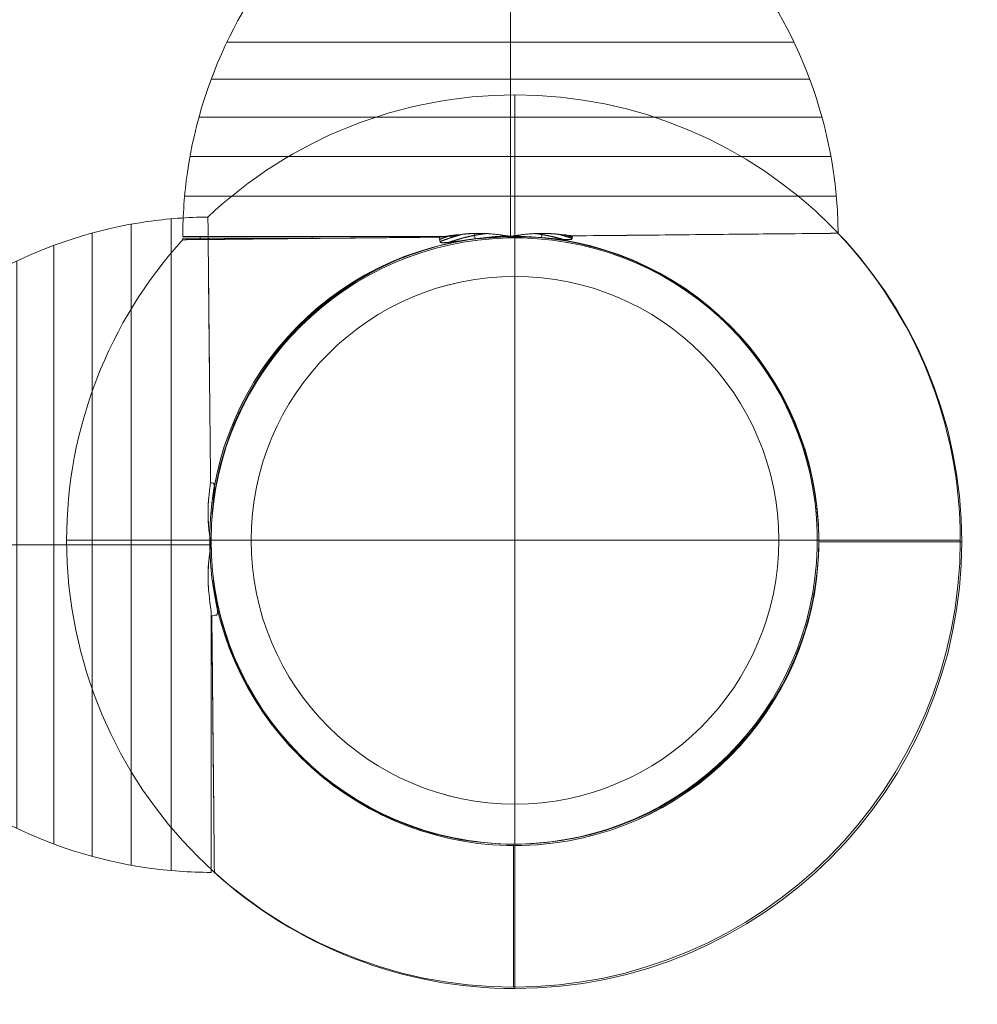
# Model space of a CAD drawing. Units: millimetres. Extents: x 408 to 15328, y 24 to 16593.
# Drawn here: x 12646 to 12807, y 6009 to 6174 of the extents above; entities that cross this region are included whole.
import ezdxf

# ---------------------------------------------------------------- set-up
doc = ezdxf.new("R2010")
doc.units = ezdxf.units.MM
doc.header["$MEASUREMENT"] = 0
doc.linetypes.add('DGN Style 2', pattern=[424.091009, 254.454606, -169.636404])
for name, color, linetype, lineweight in [('Level 15', 7, 'Continuous', 0), ('Level 61', 7, 'Continuous', 0), ('orbit 29m_[ID]_26_[Material]_Unchanged_[Source]_KentApplegate - Level 26', 7, 'Continuous', 0), ('orbit_[ID]_25_[Material]_Unchanged_[Source]_KentApplegate - Level 26', 253, 'Continuous', 0), ('orbit_[ID]_32_[Material]_Unchanged_[Source]_KentApplegate - Level 26', 253, 'Continuous', 0)]:
    doc.layers.add(name, color=color, linetype=linetype, lineweight=lineweight)

# ---------------------------------------------------------------- blocks, each defined once
blk = doc.blocks.new('From Smart Solid_679')
at = {"layer": 'orbit_[ID]_25_[Material]_Unchanged_[Source]_KentApplegate - Level 26', "color": 7, "linetype": 'Continuous', "lineweight": 13}
for q in [(0, 44.28), (-44.28, 0), (0, -44.28), (44.28, 0)]:
    blk.add_line((0, 0), q, dxfattribs=at)
blk.add_arc((0, 0), 44.28, 0, 360, dxfattribs=at)
blk = doc.blocks.new('From Smart Solid_680')
at = {"layer": 'orbit_[ID]_25_[Material]_Unchanged_[Source]_KentApplegate - Level 26', "color": 7, "linetype": 'Continuous', "lineweight": 13}
for p, q in [((0, 44.28), (0, 51)), ((-44.28, 0), (-51, 0)), ((44.28, 0), (51, 0)), ((0, -44.28), (0, -51))]:
    blk.add_line(p, q, dxfattribs=at)
for radius in [51, 44.28]:
    blk.add_arc((0, 0), radius, 0, 360, dxfattribs=at)
blk = doc.blocks.new('From Smart Solid_681')
at = {"layer": 'orbit_[ID]_25_[Material]_Unchanged_[Source]_KentApplegate - Level 26', "color": 7, "linetype": 'Continuous', "lineweight": 13}
blk.add_arc((0, 0), 51, 0, 360, dxfattribs=at)
at = {"layer": 'orbit_[ID]_25_[Material]_Unchanged_[Source]_KentApplegate - Level 26', "color": 7, "linetype": 'Continuous', "lineweight": 13, "extrusion": (0, 0, -1)}
blk.add_arc((0, 0), 51, 0, 360, dxfattribs=at)
at = {"layer": 'orbit_[ID]_25_[Material]_Unchanged_[Source]_KentApplegate - Level 26', "color": 7, "linetype": 'Continuous', "lineweight": 13}
for p in [(0, 51), (-51, 0), (51, 0), (0, -51)]:
    blk.add_point(p, dxfattribs=at)
blk = doc.blocks.new('From Smart Solid_682')
at = {"layer": 'orbit_[ID]_25_[Material]_Unchanged_[Source]_KentApplegate - Level 26', "color": 7, "linetype": 'Continuous', "lineweight": 13}
for p, q in [((0, 51), (0, 51)), ((-51, 0), (-51, 0)), ((51, 0), (51, 0)), ((0, -51), (0, -51))]:
    blk.add_line(p, q, dxfattribs=at)
blk.add_arc((0, 0), 51, 0, 360, dxfattribs=at)
at = {"layer": 'orbit_[ID]_25_[Material]_Unchanged_[Source]_KentApplegate - Level 26', "color": 7, "linetype": 'Continuous', "lineweight": 13, "extrusion": (0, 0, -1)}
blk.add_arc((0, 0), 51, 0, 360, dxfattribs=at)
blk = doc.blocks.new('orbit_15')
at = {"layer": 'orbit_[ID]_25_[Material]_Unchanged_[Source]_KentApplegate - Level 26', "color": 7, "linetype": 'Continuous', "lineweight": 13}
for name, p in [('From Smart Solid_680', (12728.9715, 6086.6745)), ('From Smart Solid_681', (12728.9715, 6086.6745)), ('From Smart Solid_682', (12728.9715, 6086.6745)), ('From Smart Solid_679', (12728.972, 6086.6745))]:
    blk.add_blockref(name, p, dxfattribs=at)
blk = doc.blocks.new('From Smart Solid_835')
at = {"layer": 'orbit_[ID]_32_[Material]_Unchanged_[Source]_KentApplegate - Level 26', "color": 7, "linetype": 'Continuous', "lineweight": 13}
for p, q in [((-11.69, 75), (-11.69, 51)), ((-11.69, 51), (-11.69, 75)), ((39.31, 0), (63.31, 0)), ((-11.69, -51), (-11.69, -75)), ((-11.69, -75), (-11.69, -51))]:
    blk.add_line(p, q, dxfattribs=at)
for radius, start, end in [(75, 90, 133.4935), (51, 187.0634, 175.7334), (75, 227.6292, 270)]:
    blk.add_arc((-11.69, 0), radius, start, end, dxfattribs=at)
at = {"layer": 'orbit_[ID]_32_[Material]_Unchanged_[Source]_KentApplegate - Level 26', "color": 7, "linetype": 'Continuous', "lineweight": 13, "extrusion": (0, 0, -1)}
for radius, start, end in [(75, 90, 270), (51, 4.2405, 352.9627)]:
    blk.add_arc((11.69, 0), radius, start, end, dxfattribs=at)
at = {"layer": 'orbit_[ID]_32_[Material]_Unchanged_[Source]_KentApplegate - Level 26', "color": 7, "linetype": 'Continuous', "lineweight": 13}
for points, knots in [([(-62.78, 9.91), (-62.84, 16.09), (-62.9, 22.14), (-63.01, 32.98), (-63.06, 37.89), (-63.13, 45.92), (-63.17, 49.12), (-63.21, 53.39), (-63.22, 54.5), (-63.22, 54.5), (-63.21, 53.39), (-63.17, 49.12), (-63.13, 45.93), (-63.06, 37.88), (-63.01, 33), (-62.9, 22.12), (-62.84, 16.12), (-62.78, 9.91)], [0, 0, 0, 0, 0.125, 0.125, 0.25, 0.25, 0.375, 0.375, 0.5, 0.5, 0.625, 0.625, 0.75, 0.75, 0.875, 0.875, 1, 1, 1, 1]), ([(-62.36, 9.85), (-62.16, 9.87), (-62.14, 9.49), (-62.13, 8.98), (-62.14, 8.72), (-62.19, 7.94), (-62.24, 7.42), (-62.38, 5.86), (-62.48, 4.81), (-62.55, 3.77)], [0, 0, 0, 0, 0.125, 0.125, 0.25, 0.25, 0.5, 0.5, 1, 1, 1, 1]), ([(-62.55, 3.79), (-62.52, 4.22), (-62.49, 4.64), (-62.45, 5.06), (-62.38, 5.86), (-62.31, 6.65), (-62.23, 7.45), (-62.2, 7.84), (-62.16, 8.24), (-62.15, 8.64), (-62.14, 8.78), (-62.13, 8.91), (-62.13, 9.05), (-62.13, 9.14), (-62.13, 9.23), (-62.14, 9.32), (-62.14, 9.41), (-62.15, 9.49), (-62.17, 9.57), (-62.18, 9.63), (-62.19, 9.68), (-62.21, 9.73), (-62.22, 9.76), (-62.23, 9.78), (-62.25, 9.8), (-62.26, 9.82), (-62.28, 9.83), (-62.29, 9.84), (-62.31, 9.85), (-62.33, 9.85), (-62.34, 9.85), (-62.35, 9.85), (-62.35, 9.85), (-62.36, 9.85)], [0, 0, 0, 0, 0.203161, 0.203161, 0.203161, 0.585957, 0.585957, 0.585957, 0.778572, 0.778572, 0.778572, 0.843941, 0.843941, 0.843941, 0.888801, 0.888801, 0.888801, 0.930636, 0.930636, 0.930636, 0.958753, 0.958753, 0.958753, 0.973414, 0.973414, 0.973414, 0.985318, 0.985318, 0.985318, 0.99734, 0.99734, 0.99734, 1, 1, 1, 1]), ([(-62.31, -6.25), (-62.18, -7.29), (-62.04, -8.32), (-61.81, -9.88), (-61.74, -10.39), (-61.65, -11.17), (-61.63, -11.43), (-61.62, -11.94), (-61.62, -12.32), (-61.82, -12.31)], [0, 0, 0, 0, 0.5, 0.5, 0.75, 0.75, 0.875, 0.875, 1, 1, 1, 1]), ([(-61.82, -12.31), (-61.8, -12.31), (-61.78, -12.31), (-61.76, -12.3), (-61.74, -12.29), (-61.73, -12.28), (-61.72, -12.26), (-61.7, -12.24), (-61.69, -12.21), (-61.68, -12.18), (-61.65, -12.13), (-61.64, -12.06), (-61.64, -12), (-61.61, -11.75), (-61.63, -11.48), (-61.65, -11.23), (-61.74, -10.2), (-61.92, -9.18), (-62.06, -8.15), (-62.15, -7.53), (-62.23, -6.9), (-62.3, -6.27)], [0, 0, 0, 0, 0.01223, 0.01223, 0.01223, 0.024434, 0.024434, 0.024434, 0.040973, 0.040973, 0.040973, 0.073745, 0.073745, 0.073745, 0.199377, 0.199377, 0.199377, 0.69617, 0.69617, 0.69617, 1, 1, 1, 1]), ([(-62.56, -12.44), (-62.5, -18.48), (-62.45, -24.32), (-62.34, -34.82), (-62.29, -39.53), (-62.22, -47.27), (-62.19, -50.33), (-62.15, -54.44), (-62.14, -55.5), (-62.14, -55.5), (-62.15, -54.44), (-62.19, -50.34), (-62.22, -47.28), (-62.33, -35.68), (-62.44, -24.6), (-62.56, -12.44)], [0, 0, 0, 0, 0.125, 0.125, 0.25, 0.25, 0.375, 0.375, 0.5, 0.5, 0.625, 0.625, 0.75, 0.75, 1, 1, 1, 1])]:
    blk.add_open_spline(points, degree=3, knots=knots, dxfattribs=at)
for points in [[(-62.36, 9.85), (-62.5, 9.87), (-62.64, 9.89), (-62.78, 9.91)], [(-62.78, 9.91), (-62.64, 9.89), (-62.5, 9.87), (-62.36, 9.85)], [(-62.56, -12.44), (-62.31, -12.4), (-62.07, -12.36), (-61.82, -12.31)], [(-61.82, -12.31), (-62.07, -12.36), (-62.31, -12.4), (-62.56, -12.44)]]:
    blk.add_open_spline(points, degree=3, dxfattribs=at)
blk = doc.blocks.new('From Smart Solid_836')
at = {"layer": 'orbit_[ID]_32_[Material]_Unchanged_[Source]_KentApplegate - Level 26', "color": 7, "linetype": 'Continuous', "lineweight": 13}
for p, q in [((20.46, 54.7), (20.46, -54.7)), ((13.78, 53.8), (13.78, -53.8)), ((7.2, 52.3), (7.2, -52.3)), ((0.77, 50.22), (0.77, -50.22)), ((-5.44, 47.59), (-5.44, -47.59)), ((-11.37, 44.42), (-11.37, -44.42)), ((-17.02, 40.72), (-17.02, -40.72)), ((-22.32, 36.54), (-22.32, -36.54)), ((-27.21, 31.91), (-27.21, -31.91)), ((27.21, -11.23), (27.21, -55))]:
    blk.add_line(p, q, dxfattribs=at)
for points, knots in [([(26.66, 55), (23.26, 54.97), (19.85, 54.72), (16.48, 54.24), (8.1, 53.04), (-0.19, 50.37), (-7.71, 46.46), (-14.9, 42.72), (-21.57, 37.74), (-27.21, 31.91)], [0, 0, 0, 0, 0.169494, 0.169494, 0.169494, 0.593714, 0.593714, 0.593714, 1, 1, 1, 1]), ([(27.1, 10.41), (27.04, 16.6), (26.98, 22.64), (26.87, 33.48), (26.82, 38.39), (26.74, 46.42), (26.71, 49.62), (26.67, 53.89), (26.66, 55), (26.66, 55), (26.67, 53.89), (26.71, 49.62), (26.74, 46.43), (26.82, 38.38), (26.87, 33.5), (26.98, 22.62), (27.03, 16.62), (27.1, 10.41)], [0, 0, 0, 0, 0.125, 0.125, 0.25, 0.25, 0.375, 0.375, 0.5, 0.5, 0.625, 0.625, 0.75, 0.75, 0.875, 0.875, 1, 1, 1, 1]), ([(26.81, 7.99), (26.7, 6.94), (26.66, 5.87), (26.68, 4.8), (26.7, 4.07), (26.74, 3.34), (26.82, 2.61), (26.87, 2.09), (26.94, 1.56), (27.02, 1.04), (27.06, 0.78), (27.11, 0.52), (27.14, 0.25), (27.16, 0.16), (27.16, 0.07), (27.16, -0.02), (27.16, -0.38), (27.07, -0.73), (27.01, -1.09), (26.9, -1.79), (26.82, -2.51), (26.76, -3.22), (26.71, -3.93), (26.68, -4.65), (26.67, -5.36), (26.67, -6.24), (26.72, -7.12), (26.81, -7.99)], [0, 0, 0, 0, 0.199457, 0.199457, 0.199457, 0.335572, 0.335572, 0.335572, 0.433267, 0.433267, 0.433267, 0.482717, 0.482717, 0.482717, 0.499368, 0.499368, 0.499368, 0.566738, 0.566738, 0.566738, 0.700549, 0.700549, 0.700549, 0.83439, 0.83439, 0.83439, 1, 1, 1, 1]), ([(27.13, 0.27), (27.01, 1.28), (26.84, 2.28), (26.76, 3.3), (26.7, 4.08), (26.67, 4.86), (26.68, 5.64), (26.68, 6.43), (26.73, 7.21), (26.81, 7.99)], [0, 0, 0, 0, 0.392264, 0.392264, 0.392264, 0.694598, 0.694598, 0.694598, 1, 1, 1, 1]), ([(27.16, 0), (23.59, 0), (20.01, 0), (16.48, 0), (8.1, 0), (-0.19, 0), (-7.71, 0), (-14.9, 0), (-21.57, 0), (-27.21, 0)], [0, 0, 0, 0, 0.176366, 0.176366, 0.176366, 0.597075, 0.597075, 0.597075, 1, 1, 1, 1]), ([(27.16, 0), (23.59, 0), (20.01, 0), (16.48, 0), (8.1, 0), (-0.19, 0), (-7.71, 0), (-14.9, 0), (-21.57, 0), (-27.21, 0)], [0, 0, 0, 0, 0.176293, 0.176293, 0.176293, 0.59704, 0.59704, 0.59704, 1, 1, 1, 1]), ([(27.16, 0.01), (27.16, 0.01), (27.16, -0.08), (27.15, -0.18), (27.13, -0.27)], [0, 0, 0, 0, 0.043982, 1, 1, 1, 1]), ([(26.81, -7.99), (26.7, -6.99), (26.66, -5.97), (26.68, -4.96), (26.69, -4.18), (26.74, -3.4), (26.82, -2.62), (26.9, -1.83), (27.04, -1.05), (27.13, -0.27)], [0, 0, 0, 0, 0.393276, 0.393276, 0.393276, 0.695523, 0.695523, 0.695523, 1, 1, 1, 1]), ([(27.21, -55), (23.62, -55), (20.03, -54.74), (16.48, -54.23), (8.1, -53.03), (-0.19, -50.37), (-7.71, -46.46), (-14.9, -42.72), (-21.57, -37.74), (-27.21, -31.91)], [0, 0, 0, 0, 0.177007, 0.177007, 0.177007, 0.597389, 0.597389, 0.597389, 1, 1, 1, 1])]:
    blk.add_open_spline(points, degree=3, knots=knots, dxfattribs=at)
for points in [[(27.1, 10.41), (26.99, 9.61), (26.89, 8.8), (26.81, 7.99)], [(26.81, 7.99), (26.89, 8.8), (26.99, 9.61), (27.1, 10.41)], [(27.13, 0.27), (27.14, 0.18), (27.15, 0.1), (27.16, 0.01)], [(26.81, -7.99), (26.92, -9.08), (27.06, -10.16), (27.21, -11.23)], [(27.21, -11.23), (27.06, -10.16), (26.92, -9.08), (26.81, -7.99)]]:
    blk.add_open_spline(points, degree=3, dxfattribs=at)
blk = doc.blocks.new('orbit_20')
at = {"layer": 'orbit_[ID]_32_[Material]_Unchanged_[Source]_KentApplegate - Level 26', "color": 7, "linetype": 'Continuous', "lineweight": 13}
for name, p in [('From Smart Solid_835', (12740.6615, 6086.4245)), ('From Smart Solid_836', (12650.7845, 6085.924))]:
    blk.add_blockref(name, p, dxfattribs=at)
blk = doc.blocks.new('From Bspline Surface_120')
at = {"layer": 'orbit 29m_[ID]_26_[Material]_Unchanged_[Source]_KentApplegate - Level 26', "color": 7, "linetype": 'Continuous', "lineweight": 13}
for points, knots in [([(-2.73, 0.39), (-3.24, 0.33), (-4.01, 0.23), (-4.78, 0.12), (-5.04, 0.08)], [0, 0, 0, 0, 0.658046, 1, 1, 1, 1]), ([(0.73, 0.53), (0.41, 0.53), (-0.26, 0.54), (-1.41, 0.51), (-2.24, 0.43), (-2.73, 0.39)], [0, 0, 0, 0, 0.281835, 0.575603, 1, 1, 1, 1]), ([(-0.11, -0.18), (-0.1, -0.1), (-0.09, -0.02), (-0.07, 0.05), (-0.05, 0.22), (-0.02, 0.38), (0.01, 0.54)], [0, 0, 0, 0, 0.306477, 0.306477, 0.306477, 1, 1, 1, 1]), ([(-1.02, -0.12), (-0.48, -0.16), (0.51, -0.23), (1.5, -0.33), (1.97, -0.37)], [0, 0, 0, 0, 0.534202, 1, 1, 1, 1]), ([(1.97, -0.37), (2.14, -0.39), (2.48, -0.42), (2.98, -0.46), (3.51, -0.5), (4.08, -0.54), (4.49, -0.52), (4.69, -0.51)], [0, 0, 0, 0, 0.188778, 0.376727, 0.545814, 0.778057, 1, 1, 1, 1]), ([(4.69, -0.51), (4.73, -0.51), (4.8, -0.5), (4.89, -0.47), (4.96, -0.44), (5.01, -0.41), (5.04, -0.36), (5.04, -0.33), (5.04, -0.31)], [0, 0, 0, 0, 0.230174, 0.426597, 0.593316, 0.737016, 0.868072, 1, 1, 1, 1])]:
    blk.add_open_spline(points, degree=3, knots=knots, dxfattribs=at)
for points, weights in [([(-5.04, 0.08), (-4.35, 0.07), (-3.66, 0.04), (-2.97, -0.01)], [0.999843221659, 0.998023610036, 0.996588116664, 0.995536741544]), ([(-1.04, 0.51), (0.55, 0.29), (2.12, -0.05), (3.65, -0.51)], [0.993649781543, 0.992807502017, 0.993926146321, 0.997005714455]), ([(5.04, -0.31), (4.27, -0.04), (3.48, 0.19), (2.68, 0.4)], [0.999813143379, 0.997747954085, 0.996179874905, 0.995108905838])]:
    blk.add_rational_spline(points, weights, degree=3, dxfattribs=at)
for points in [[(2.68, 0.4), (0.73, 0.53)], [(-2.97, -0.01), (-1.02, -0.12)]]:
    blk.add_open_spline(points, degree=1, dxfattribs=at)
blk = doc.blocks.new('From Smart Solid_838')
at = {"layer": 'orbit 29m_[ID]_26_[Material]_Unchanged_[Source]_KentApplegate - Level 26', "color": 7, "linetype": 'Continuous', "lineweight": 13}
blk.add_blockref('From Bspline Surface_120', (-0.005, 0.09), dxfattribs=at)
blk = doc.blocks.new('From Bspline Surface_121')
at = {"layer": 'orbit 29m_[ID]_26_[Material]_Unchanged_[Source]_KentApplegate - Level 26', "color": 7, "linetype": 'Continuous', "lineweight": 13}
for points, weights in [([(1.15, -0.35), (0.38, -0.09), (-0.41, 0.15), (-1.21, 0.35)], [0.99999100675, 0.999494487915, 0.999494487915, 0.99999100675]), ([(0.01, 0.24), (0.4, 0.12), (0.79, -0.01), (1.18, -0.14)], [0.999618926443, 0.999611820108, 0.999727358393, 0.9999655413])]:
    blk.add_rational_spline(points, weights, degree=3, dxfattribs=at)
for points, degree in [([(-1.21, 0.35), (1.21, 0.07)], 1), ([(0.04, 0.23), (0.02, 0.16), (0, 0.09), (-0.02, 0.02)], 3), ([(1.21, 0.07), (1.15, -0.35)], 1)]:
    blk.add_open_spline(points, degree=degree, dxfattribs=at)
blk = doc.blocks.new('From Smart Solid_839')
at = {"layer": 'orbit 29m_[ID]_26_[Material]_Unchanged_[Source]_KentApplegate - Level 26', "color": 7, "linetype": 'Continuous', "lineweight": 13}
blk.add_blockref('From Bspline Surface_121', (-0.0415, -0.204), dxfattribs=at)
blk = doc.blocks.new('From Bspline Surface_122')
at = {"layer": 'orbit 29m_[ID]_26_[Material]_Unchanged_[Source]_KentApplegate - Level 26', "color": 7, "linetype": 'Continuous', "lineweight": 13}
for points, degree in [([(1.21, 0.07), (-1.21, 0.35)], 1), ([(-0.02, 0.02), (0, 0.09), (0.02, 0.16), (0.04, 0.23)], 3), ([(1.15, -0.35), (1.21, 0.07)], 1)]:
    blk.add_open_spline(points, degree=degree, dxfattribs=at)
for points, weights in [([(-1.21, 0.35), (-0.41, 0.15), (0.38, -0.09), (1.15, -0.35)], [0.99999100675, 0.999494487915, 0.999494487915, 0.99999100675]), ([(0.01, 0.24), (0.4, 0.12), (0.79, -0.01), (1.18, -0.14)], [0.999618926443, 0.999611820108, 0.999727358393, 0.9999655413])]:
    blk.add_rational_spline(points, weights, degree=3, dxfattribs=at)
blk = doc.blocks.new('From Smart Solid_840')
at = {"layer": 'orbit 29m_[ID]_26_[Material]_Unchanged_[Source]_KentApplegate - Level 26', "color": 7, "linetype": 'Continuous', "lineweight": 13}
blk.add_blockref('From Bspline Surface_122', (-0.0415, -0.204), dxfattribs=at)
blk = doc.blocks.new('From Bspline Surface_123')
at = {"layer": 'orbit 29m_[ID]_26_[Material]_Unchanged_[Source]_KentApplegate - Level 26', "color": 7, "linetype": 'Continuous', "lineweight": 13}
for points, degree in [([(-0.91, 0.04), (-1.16, 0.02)], 1), ([(-1.16, 0.02), (-1.16, -0.01)], 1), ([(0, -0.01), (0, 0), (0, 0.01), (0, 0.02)], 3)]:
    blk.add_open_spline(points, degree=degree, dxfattribs=at)
for points, weights in [([(-1.16, 0.02), (-0.67, 0.02), (-0.18, 0), (0.31, -0.02)], [0.999990815651, 0.999685505193, 0.999573161371, 0.999653784186]), ([(1.16, -0.04), (0.47, 0.01), (-0.22, 0.04), (-0.91, 0.04)], [0.999991240326, 0.99956061822, 0.99951342315, 0.999849655118])]:
    blk.add_rational_spline(points, weights, degree=3, dxfattribs=at)
blk.add_open_spline([(-1.16, -0.01), (-0.9, -0.01), (-0.39, -0.01), (0.39, -0.02), (0.9, -0.04), (1.16, -0.04)], degree=3, knots=[0, 0, 0, 0, 0.333143, 0.666472, 1, 1, 1, 1], dxfattribs=at)
blk = doc.blocks.new('From Smart Solid_841')
at = {"layer": 'orbit 29m_[ID]_26_[Material]_Unchanged_[Source]_KentApplegate - Level 26', "color": 7, "linetype": 'Continuous', "lineweight": 13}
blk.add_blockref('From Bspline Surface_123', (0, 0.029), dxfattribs=at)
blk = doc.blocks.new('From Bspline Surface_124')
at = {"layer": 'orbit 29m_[ID]_26_[Material]_Unchanged_[Source]_KentApplegate - Level 26', "color": 7, "linetype": 'Continuous', "lineweight": 13}
for points, weights in [([(-11.08, -0.6), (-9.84, -0.11), (-8.56, 0.31), (-7.26, 0.65)], [0.999165134941, 0.991715805227, 0.985604220645, 0.980830381195]), ([(-9.54, -0.72), (-7.54, -0.02), (-5.47, 0.47), (-3.35, 0.75)], [0.991760617867, 0.981337852972, 0.974351847384, 0.970802601104]), ([(4.81, 0.75), (6.42, 0.54), (8, 0.21), (9.55, -0.25)], [0.973913193657, 0.977861048079, 0.98380375856, 0.991741325098]), ([(8.72, 0.65), (9.52, 0.44), (10.31, 0.21), (11.08, -0.06)], [0.986942502044, 0.990510931449, 0.994584961226, 0.999164591375])]:
    blk.add_rational_spline(points, weights, degree=3, dxfattribs=at)
for points, knots in [([(5, 0.13), (1.63, 0.22), (-1.73, 0.32), (-5.55, -0.18), (-6.55, -0.3), (-7.55, -0.44), (-8.01, -0.51)], [0, 0, 0, 0, 0.76862, 0.76862, 0.892366, 1, 1, 1, 1]), ([(-5.31, 0.78), (-4.99, 0.78), (-4.35, 0.79), (-3.19, 0.76), (-2.36, 0.68), (-1.84, 0.64)], [0, 0, 0, 0, 0.27711, 0.556818, 1, 1, 1, 1]), ([(-1.84, 0.64), (-1.46, 0.59), (-0.8, 0.52), (0.01, 0.4), (0.51, 0.3), (0.91, 0.3), (1.41, 0.4), (2.24, 0.51), (2.91, 0.59), (3.3, 0.64)], [0, 0, 0, 0, 0.225036, 0.38291, 0.474515, 0.517286, 0.610679, 0.771317, 1, 1, 1, 1]), ([(3.3, 0.64), (3.81, 0.68), (4.65, 0.76), (5.81, 0.79), (6.45, 0.78), (6.77, 0.78)], [0, 0, 0, 0, 0.44225, 0.722518, 1, 1, 1, 1]), ([(8.01, -0.12), (7.54, -0.08), (6.54, 0.02), (5.54, 0.09), (5, 0.13)], [0, 0, 0, 0, 0.465172, 1, 1, 1, 1]), ([(-10.72, -0.79), (-10.76, -0.78), (-10.83, -0.78), (-10.92, -0.76), (-10.99, -0.73), (-11.05, -0.7), (-11.08, -0.65), (-11.08, -0.62), (-11.08, -0.6)], [0, 0, 0, 0, 0.229655, 0.425709, 0.592274, 0.736086, 0.867519, 1, 1, 1, 1]), ([(-8.01, -0.51), (-8.17, -0.53), (-8.49, -0.58), (-8.97, -0.65), (-9.54, -0.72), (-10.13, -0.79), (-10.55, -0.79), (-10.72, -0.79)], [0, 0, 0, 0, 0.17894, 0.355823, 0.532679, 0.807238, 1, 1, 1, 1]), ([(10.73, -0.26), (10.39, -0.27), (9.76, -0.28), (8.85, -0.2), (8.28, -0.15), (8.01, -0.12)], [0, 0, 0, 0, 0.381491, 0.696801, 1, 1, 1, 1]), ([(11.08, -0.06), (11.08, -0.08), (11.08, -0.11), (11.05, -0.16), (11, -0.19), (10.93, -0.22), (10.84, -0.25), (10.77, -0.26), (10.73, -0.26)], [0, 0, 0, 0, 0.132293, 0.2636, 0.407372, 0.573984, 0.77016, 1, 1, 1, 1])]:
    blk.add_open_spline(points, degree=3, knots=knots, dxfattribs=at)
for points, degree in [([(-7.26, 0.65), (-5.31, 0.78)], 1), ([(-0.02, 0.42), (-0.02, 0.42), (-0.02, 0.41), (-0.02, 0.4)], 3), ([(6.77, 0.78), (8.72, 0.65)], 1)]:
    blk.add_open_spline(points, degree=degree, dxfattribs=at)
blk = doc.blocks.new('From Smart Solid_842')
at = {"layer": 'orbit 29m_[ID]_26_[Material]_Unchanged_[Source]_KentApplegate - Level 26', "color": 7, "linetype": 'Continuous', "lineweight": 13}
blk.add_blockref('From Bspline Surface_124', (-0.001, -0.25), dxfattribs=at)
blk = doc.blocks.new('From Bspline Surface_125')
at = {"layer": 'orbit 29m_[ID]_26_[Material]_Unchanged_[Source]_KentApplegate - Level 26', "color": 7, "linetype": 'Continuous', "lineweight": 13}
for points, weights in [([(-1.95, 0.65), (-3.25, 0.31), (-4.53, -0.11), (-5.77, -0.6)], [0.992089170933, 0.993323230907, 0.995879544661, 0.999758112194]), ([(-4.29, -0.7), (-2.32, -0.01), (-0.29, 0.48), (1.77, 0.76)], [0.996242756383, 0.991546841877, 0.990147200313, 0.99204383169]), ([(2.22, 0.09), (3.4, 0.24), (4.58, 0.32), (5.77, 0.33)], [0.992397401999, 0.993728480528, 0.996193329776, 0.999791949744])]:
    blk.add_rational_spline(points, weights, degree=3, dxfattribs=at)
for points, knots in [([(3.46, 0.64), (2.97, 0.68), (2.14, 0.75), (1.01, 0.79), (0.29, 0.79), (-0.58, 0.75), (-1.27, 0.7), (-1.95, 0.65)], [0, 0, 0, 0, 0.270685, 0.458241, 0.638088, 0.638088, 1, 1, 1, 1]), ([(0.12, -0.13), (0.1, -0.03), (0.08, 0.07), (0.06, 0.16), (0.02, 0.38), (-0.02, 0.58), (-0.06, 0.76), (-0.06, 0.77), (-0.06, 0.77), (-0.06, 0.77)], [0, 0, 0, 0, 0.305091, 0.305091, 0.305091, 0.987795, 0.987795, 0.987795, 1, 1, 1, 1]), ([(5.77, 0.33), (5.51, 0.37), (4.74, 0.48), (3.97, 0.58), (3.46, 0.64)], [0, 0, 0, 0, 0.342709, 1, 1, 1, 1]), ([(-5.77, -0.6), (-5.77, -0.62), (-5.77, -0.65), (-5.74, -0.7), (-5.68, -0.73), (-5.61, -0.76), (-5.52, -0.78), (-5.45, -0.78), (-5.41, -0.79)], [0, 0, 0, 0, 0.131922, 0.262976, 0.406675, 0.573394, 0.769818, 1, 1, 1, 1]), ([(-5.41, -0.79), (-4.92, -0.76), (-4.02, -0.72), (-3.12, -0.58), (-2.7, -0.51)], [0, 0, 0, 0, 0.53673, 1, 1, 1, 1]), ([(-2.7, -0.51), (-2.24, -0.45), (-1.25, -0.3), (-0.26, -0.18), (0.27, -0.11)], [0, 0, 0, 0, 0.465725, 1, 1, 1, 1])]:
    blk.add_open_spline(points, degree=3, knots=knots, dxfattribs=at)
for points in [[(0.27, -0.11), (2.22, 0.09)], [(5.77, 0.33), (5.77, 0.33)]]:
    blk.add_open_spline(points, degree=1, dxfattribs=at)
blk = doc.blocks.new('From Smart Solid_843')
at = {"layer": 'orbit 29m_[ID]_26_[Material]_Unchanged_[Source]_KentApplegate - Level 26', "color": 7, "linetype": 'Continuous', "lineweight": 13}
blk.add_blockref('From Bspline Surface_125', (0.004, 0.1045), dxfattribs=at)
blk = doc.blocks.new('From Bspline Surface_126')
at = {"layer": 'orbit 29m_[ID]_26_[Material]_Unchanged_[Source]_KentApplegate - Level 26', "color": 7, "linetype": 'Continuous', "lineweight": 13}
for points, weights in [([(1.64, 0.12), (0.45, 0.11), (-0.74, 0.03), (-1.92, -0.12)], [0.999705572314, 0.998662279345, 0.998752443213, 0.999976063919]), ([(-0.99, -0.05), (-0.03, 0.04), (0.95, 0.09), (1.92, 0.09)], [0.999250704558, 0.998732465388, 0.998973308811, 0.999973234828])]:
    blk.add_rational_spline(points, weights, degree=3, dxfattribs=at)
blk.add_open_spline([(-1.92, -0.12), (-1.6, -0.09), (-0.96, -0.04), (0, 0.01), (0.96, 0.05), (1.6, 0.06), (1.92, 0.06)], degree=3, knots=[0, 0, 0, 0, 0.250105, 0.500024, 0.750027, 1, 1, 1, 1], dxfattribs=at)
for points, degree in [([(0, 0.01), (0, 0.03), (0, 0.04), (0, 0.06)], 3), ([(1.92, 0.1), (1.64, 0.12)], 1), ([(1.92, 0.06), (1.92, 0.1)], 1)]:
    blk.add_open_spline(points, degree=degree, dxfattribs=at)
blk = doc.blocks.new('From Smart Solid_844')
at = {"layer": 'orbit 29m_[ID]_26_[Material]_Unchanged_[Source]_KentApplegate - Level 26', "color": 7, "linetype": 'Continuous', "lineweight": 13}
blk.add_blockref('From Bspline Surface_126', (0, 0.031), dxfattribs=at)
blk = doc.blocks.new('From Bspline Surface_127')
at = {"layer": 'orbit 29m_[ID]_26_[Material]_Unchanged_[Source]_KentApplegate - Level 26', "color": 7, "linetype": 'Continuous', "lineweight": 13}
blk.add_open_spline([(-1.98, 0.12), (-1.73, 0.18), (-1.49, 0.24), (-0.23, 0.18), (0.88, 0.4), (1.98, 0.62)], degree=3, knots=[0, 0, 0, 0, 0.182721, 0.182721, 1, 1, 1, 1], dxfattribs=at)
for points, degree in [([(-1.84, -0.62), (-1.98, 0.12)], 1), ([(-0.07, 0.41), (-0.03, 0.3), (0.01, 0.18), (0.05, 0.06)], 3)]:
    blk.add_open_spline(points, degree=degree, dxfattribs=at)
for points, weights in [([(-1.91, -0.25), (-1.31, -0.01), (-0.7, 0.21), (-0.08, 0.41)], [0.999902942275, 0.999295157514, 0.998988864301, 0.998984062634]), ([(1.98, 0.62), (0.68, 0.29), (-0.6, -0.13), (-1.84, -0.62)], [0.999976032264, 0.998653329617, 0.998653329617, 0.999976032264])]:
    blk.add_rational_spline(points, weights, degree=3, dxfattribs=at)
blk = doc.blocks.new('From Smart Solid_845')
at = {"layer": 'orbit 29m_[ID]_26_[Material]_Unchanged_[Source]_KentApplegate - Level 26', "color": 7, "linetype": 'Continuous', "lineweight": 13}
blk.add_blockref('From Bspline Surface_127', (0.072, -0.3605), dxfattribs=at)
blk = doc.blocks.new('From Bspline Surface_128')
at = {"layer": 'orbit 29m_[ID]_26_[Material]_Unchanged_[Source]_KentApplegate - Level 26', "color": 7, "linetype": 'Continuous', "lineweight": 13}
blk.add_open_spline([(1.98, 0.62), (0.88, 0.42), (-0.21, 0.21), (-1.5, 0.23), (-1.74, 0.18), (-1.98, 0.12)], degree=3, knots=[0, 0, 0, 0, 0.817279, 0.817279, 1, 1, 1, 1], dxfattribs=at)
for points, degree in [([(-1.98, 0.12), (-1.84, -0.62)], 1), ([(0.05, 0.06), (0.01, 0.18), (-0.03, 0.3), (-0.07, 0.41)], 3)]:
    blk.add_open_spline(points, degree=degree, dxfattribs=at)
for points, weights in [([(-1.91, -0.25), (-1.31, -0.01), (-0.7, 0.21), (-0.08, 0.41)], [0.999902942275, 0.999295157514, 0.998988864301, 0.998984062634]), ([(-1.84, -0.62), (-0.6, -0.13), (0.68, 0.29), (1.98, 0.62)], [0.999976032264, 0.998653329617, 0.998653329617, 0.999976032264])]:
    blk.add_rational_spline(points, weights, degree=3, dxfattribs=at)
blk = doc.blocks.new('From Smart Solid_846')
at = {"layer": 'orbit 29m_[ID]_26_[Material]_Unchanged_[Source]_KentApplegate - Level 26', "color": 7, "linetype": 'Continuous', "lineweight": 13}
blk.add_blockref('From Bspline Surface_128', (0.072, -0.3605), dxfattribs=at)
blk = doc.blocks.new('From Bspline Surface_129')
at = {"layer": 'orbit 29m_[ID]_26_[Material]_Unchanged_[Source]_KentApplegate - Level 26', "color": 7, "linetype": 'Continuous', "lineweight": 13}
for points, knots in [([(27.68, 0.16), (25.19, 0.14), (20, 0.09), (12.4, 0.02), (4.92, -0.06), (-1.62, -0.12), (-6.91, -0.19), (-10.96, -0.23), (-13.88, -0.25), (-15.41, -0.26), (-15.46, -0.27), (-14.16, -0.25), (-11.5, -0.23), (-7.51, -0.19), (-2.45, -0.14), (3.91, -0.07), (11.77, 0), (20.05, 0.08), (25.53, 0.14), (27.68, 0.16)], [0, 0, 0, 0, 0.0519, 0.108248, 0.16887, 0.233332, 0.289897, 0.346269, 0.405865, 0.468088, 0.527151, 0.583928, 0.643187, 0.70397, 0.761309, 0.816397, 0.885699, 0.955309, 1, 1, 1, 1]), ([(28.39, 0.27), (24.64, 0.27), (16.54, 0.27), (4.91, 0.27), (-5.79, 0.27), (-13.5, 0.27), (-16.34, 0.27), (-13.5, 0.27), (-5.79, 0.27), (4.91, 0.27), (16.54, 0.27), (24.64, 0.27), (28.39, 0.27)], [0, 0, 0, 0, 0.077727, 0.167758, 0.269892, 0.382055, 0.5, 0.617945, 0.730108, 0.832242, 0.922273, 1, 1, 1, 1])]:
    blk.add_open_spline(points, degree=3, knots=knots, dxfattribs=at)
for points, degree in [([(-12.45, 0.27), (-12.45, -0.23)], 1), ([(-12.45, 0.27), (-12.45, -0.24)], 1), ([(6.34, 0.27), (6.34, -0.05)], 1), ([(6.34, 0.27), (6.34, -0.04)], 1), ([(28.39, 0.27), (27.68, 0.16)], 1), ([(27.68, 0.16), (27.87, 0.22), (28.13, 0.24), (28.39, 0.27)], 3)]:
    blk.add_open_spline(points, degree=degree, dxfattribs=at)
blk.add_rational_spline([(11.13, 0), (-28, 0), (-28.39, 0), (10.58, 0)], [0.782615478044, 0.532881948814, 0.531199846268, 0.777569170406], degree=3, dxfattribs=at)
blk = doc.blocks.new('From Smart Solid_847')
at = {"layer": 'orbit 29m_[ID]_26_[Material]_Unchanged_[Source]_KentApplegate - Level 26', "color": 7, "linetype": 'Continuous', "lineweight": 13}
blk.add_blockref('From Bspline Surface_129', (9.275, 0.0025), dxfattribs=at)
blk = doc.blocks.new('From Bspline Surface_130')
at = {"layer": 'orbit 29m_[ID]_26_[Material]_Unchanged_[Source]_KentApplegate - Level 26', "color": 7, "linetype": 'Continuous', "lineweight": 13}
for points in [[(-2.89, -0.19), (2.89, 0.19)], [(-0.95, 0.01), (-2.89, -0.19)], [(2.89, 0.19), (2.89, 0.19)]]:
    blk.add_open_spline(points, degree=1, dxfattribs=at)
blk.add_rational_spline([(2.89, 0.19), (1.35, 0.18), (-0.19, 0.09), (-1.73, -0.06)], [0.999979549781, 0.999119852297, 0.99894609166, 0.999458267871], degree=3, dxfattribs=at)
blk.add_open_spline([(2.89, 0.19), (2.57, 0.19), (1.93, 0.18), (0.97, 0.14), (0.01, 0.09), (-0.63, 0.04), (-0.95, 0.01)], degree=3, knots=[0, 0, 0, 0, 0.24991, 0.49991, 0.749954, 1, 1, 1, 1], dxfattribs=at)
blk = doc.blocks.new('From Smart Solid_848')
at = {"layer": 'orbit 29m_[ID]_26_[Material]_Unchanged_[Source]_KentApplegate - Level 26', "color": 7, "linetype": 'Continuous', "lineweight": 13}
blk.add_blockref('From Bspline Surface_130', (0, 0.002), dxfattribs=at)
blk = doc.blocks.new('From Bspline Surface_131')
at = {"layer": 'orbit 29m_[ID]_26_[Material]_Unchanged_[Source]_KentApplegate - Level 26', "color": 7, "linetype": 'Continuous', "lineweight": 13}
blk.add_open_spline([(0.19, 0.03), (-0.07, 0.04), (-0.59, 0.06), (-1.36, 0.07), (-1.88, 0.07), (-2.14, 0.06)], degree=3, knots=[0, 0, 0, 0, 0.333375, 0.666722, 1, 1, 1, 1], dxfattribs=at)
blk.add_rational_spline([(0.98, 0), (-0.06, 0.05), (-1.1, 0.07), (-2.14, 0.06)], [0.999640215471, 0.999444621306, 0.999560770542, 0.999988663178], degree=3, dxfattribs=at)
for points in [[(-2.14, 0.06), (-2.14, 0.06)], [(-2.14, 0.06), (2.14, -0.07)], [(2.14, -0.07), (0.19, 0.03)]]:
    blk.add_open_spline(points, degree=1, dxfattribs=at)
blk = doc.blocks.new('From Smart Solid_849')
at = {"layer": 'orbit 29m_[ID]_26_[Material]_Unchanged_[Source]_KentApplegate - Level 26', "color": 7, "linetype": 'Continuous', "lineweight": 13}
blk.add_blockref('From Bspline Surface_131', (0.0005, -0.001), dxfattribs=at)
blk = doc.blocks.new('From Smart Solid_850')
at = {"layer": 'orbit 29m_[ID]_26_[Material]_Unchanged_[Source]_KentApplegate - Level 26', "color": 7, "linetype": 'Continuous', "lineweight": 13}
for p, q in [((-51, 11.69), (-75, 11.69)), ((-75, 11.69), (-51, 11.69)), ((75, 11.69), (51, 11.69)), ((51, 11.69), (75, 11.69)), ((0, -39.31), (0, -63.31))]:
    blk.add_line(p, q, dxfattribs=at)
for radius, start, end in [(75, 0, 43.4935), (75, 137.6292, 180), (51, 97.0634, 85.7334)]:
    blk.add_arc((0, 11.69), radius, start, end, dxfattribs=at)
at = {"layer": 'orbit 29m_[ID]_26_[Material]_Unchanged_[Source]_KentApplegate - Level 26', "color": 7, "linetype": 'Continuous', "lineweight": 13, "extrusion": (0, 0, -1)}
for radius, start, end in [(51, 94.2405, 82.9627), (75, 180, 360)]:
    blk.add_arc((0, 11.69), radius, start, end, dxfattribs=at)
at = {"layer": 'orbit 29m_[ID]_26_[Material]_Unchanged_[Source]_KentApplegate - Level 26', "color": 7, "linetype": 'Continuous', "lineweight": 13}
for points, knots in [([(9.91, 62.78), (16.09, 62.84), (22.14, 62.9), (32.98, 63.01), (37.89, 63.06), (45.92, 63.13), (49.12, 63.17), (53.39, 63.21), (54.5, 63.22), (54.5, 63.22), (53.39, 63.21), (49.12, 63.17), (45.93, 63.13), (37.88, 63.06), (33, 63.01), (22.12, 62.9), (16.12, 62.84), (9.91, 62.78)], [0, 0, 0, 0, 0.125, 0.125, 0.25, 0.25, 0.375, 0.375, 0.5, 0.5, 0.625, 0.625, 0.75, 0.75, 0.875, 0.875, 1, 1, 1, 1]), ([(-12.44, 62.56), (-18.48, 62.5), (-24.32, 62.44), (-34.82, 62.34), (-39.53, 62.29), (-47.27, 62.22), (-50.33, 62.19), (-54.44, 62.15), (-55.5, 62.14), (-55.5, 62.14), (-54.44, 62.15), (-50.34, 62.19), (-47.28, 62.22), (-35.68, 62.33), (-24.6, 62.44), (-12.44, 62.56)], [0, 0, 0, 0, 0.125, 0.125, 0.25, 0.25, 0.375, 0.375, 0.5, 0.5, 0.625, 0.625, 0.75, 0.75, 1, 1, 1, 1]), ([(-6.25, 62.31), (-7.29, 62.18), (-8.32, 62.04), (-9.88, 61.81), (-10.39, 61.74), (-11.17, 61.65), (-11.43, 61.63), (-11.94, 61.62), (-12.32, 61.62), (-12.31, 61.82)], [0, 0, 0, 0, 0.5, 0.5, 0.75, 0.75, 0.875, 0.875, 1, 1, 1, 1]), ([(-12.31, 61.82), (-12.31, 61.8), (-12.31, 61.78), (-12.3, 61.76), (-12.29, 61.74), (-12.28, 61.73), (-12.26, 61.72), (-12.24, 61.7), (-12.21, 61.69), (-12.18, 61.67), (-12.13, 61.65), (-12.06, 61.64), (-12, 61.64), (-11.75, 61.61), (-11.48, 61.63), (-11.23, 61.65), (-10.2, 61.74), (-9.18, 61.92), (-8.15, 62.06), (-7.53, 62.15), (-6.9, 62.23), (-6.27, 62.3)], [0, 0, 0, 0, 0.01223, 0.01223, 0.01223, 0.024434, 0.024434, 0.024434, 0.040973, 0.040973, 0.040973, 0.073745, 0.073745, 0.073745, 0.199377, 0.199377, 0.199377, 0.69617, 0.69617, 0.69617, 1, 1, 1, 1]), ([(9.85, 62.36), (9.87, 62.16), (9.49, 62.14), (8.98, 62.13), (8.72, 62.14), (7.94, 62.19), (7.42, 62.24), (5.86, 62.38), (4.81, 62.48), (3.77, 62.55)], [0, 0, 0, 0, 0.125, 0.125, 0.25, 0.25, 0.5, 0.5, 1, 1, 1, 1]), ([(3.79, 62.55), (4.22, 62.52), (4.64, 62.49), (5.06, 62.45), (5.86, 62.38), (6.65, 62.31), (7.45, 62.23), (7.84, 62.2), (8.24, 62.16), (8.64, 62.15), (8.78, 62.14), (8.91, 62.13), (9.05, 62.13), (9.14, 62.13), (9.23, 62.13), (9.32, 62.14), (9.41, 62.14), (9.49, 62.15), (9.58, 62.17), (9.63, 62.18), (9.68, 62.19), (9.73, 62.21), (9.76, 62.22), (9.78, 62.23), (9.8, 62.25), (9.82, 62.26), (9.83, 62.28), (9.84, 62.29), (9.85, 62.31), (9.85, 62.33), (9.85, 62.34), (9.85, 62.35), (9.85, 62.35), (9.85, 62.36)], [0, 0, 0, 0, 0.203161, 0.203161, 0.203161, 0.585957, 0.585957, 0.585957, 0.778572, 0.778572, 0.778572, 0.843941, 0.843941, 0.843941, 0.888801, 0.888801, 0.888801, 0.930636, 0.930636, 0.930636, 0.958753, 0.958753, 0.958753, 0.973414, 0.973414, 0.973414, 0.985318, 0.985318, 0.985318, 0.99734, 0.99734, 0.99734, 1, 1, 1, 1])]:
    blk.add_open_spline(points, degree=3, knots=knots, dxfattribs=at)
for points in [[(-12.44, 62.56), (-12.4, 62.31), (-12.36, 62.07), (-12.31, 61.82)], [(-12.31, 61.82), (-12.36, 62.07), (-12.4, 62.31), (-12.44, 62.56)], [(9.85, 62.36), (9.87, 62.5), (9.89, 62.64), (9.91, 62.78)], [(9.91, 62.78), (9.89, 62.64), (9.87, 62.5), (9.85, 62.36)]]:
    blk.add_open_spline(points, degree=3, dxfattribs=at)
blk = doc.blocks.new('From Smart Solid_851')
at = {"layer": 'orbit 29m_[ID]_26_[Material]_Unchanged_[Source]_KentApplegate - Level 26', "color": 7, "linetype": 'Continuous', "lineweight": 13}
for p, q in [((31.91, 27.21), (-31.91, 27.21)), ((36.54, 22.32), (-36.54, 22.32)), ((40.72, 17.02), (-40.72, 17.02)), ((44.42, 11.37), (-44.42, 11.37)), ((47.59, 5.44), (-47.59, 5.44)), ((50.22, -0.77), (-50.22, -0.77)), ((52.3, -7.2), (-52.3, -7.2)), ((53.8, -13.78), (-53.8, -13.78)), ((54.7, -20.46), (-54.7, -20.46)), ((-11.23, -27.21), (-55, -27.21))]:
    blk.add_line(p, q, dxfattribs=at)
for points, knots in [([(-55, -27.21), (-55, -23.62), (-54.74, -20.03), (-54.23, -16.48), (-53.03, -8.1), (-50.37, 0.19), (-46.46, 7.71), (-42.72, 14.9), (-37.74, 21.57), (-31.91, 27.21)], [0, 0, 0, 0, 0.177007, 0.177007, 0.177007, 0.597389, 0.597389, 0.597389, 1, 1, 1, 1]), ([(0, -27.16), (0, -23.59), (0, -20.01), (0, -16.48), (0, -8.1), (0, 0.19), (0, 7.71), (0, 14.9), (0, 21.57), (0, 27.21)], [0, 0, 0, 0, 0.176366, 0.176366, 0.176366, 0.597075, 0.597075, 0.597075, 1, 1, 1, 1]), ([(0, -27.16), (0, -23.59), (0, -20.01), (0, -16.48), (0, -8.1), (0, 0.19), (0, 7.71), (0, 14.9), (0, 21.57), (0, 27.21)], [0, 0, 0, 0, 0.176293, 0.176293, 0.176293, 0.59704, 0.59704, 0.59704, 1, 1, 1, 1]), ([(55, -26.66), (54.97, -23.25), (54.72, -19.85), (54.24, -16.48), (53.04, -8.1), (50.37, 0.19), (46.46, 7.71), (42.72, 14.9), (37.74, 21.57), (31.91, 27.21)], [0, 0, 0, 0, 0.169494, 0.169494, 0.169494, 0.593714, 0.593714, 0.593714, 1, 1, 1, 1]), ([(7.99, -26.81), (6.94, -26.7), (5.87, -26.66), (4.8, -26.68), (4.07, -26.7), (3.34, -26.74), (2.61, -26.82), (2.09, -26.87), (1.56, -26.94), (1.04, -27.02), (0.78, -27.06), (0.52, -27.11), (0.25, -27.14), (0.16, -27.15), (0.07, -27.16), (-0.01, -27.16), (-0.38, -27.16), (-0.73, -27.07), (-1.09, -27.01), (-1.79, -26.9), (-2.51, -26.82), (-3.22, -26.76), (-3.93, -26.71), (-4.65, -26.68), (-5.36, -26.67), (-6.24, -26.67), (-7.12, -26.72), (-7.99, -26.81)], [0, 0, 0, 0, 0.199457, 0.199457, 0.199457, 0.335572, 0.335572, 0.335572, 0.433267, 0.433267, 0.433267, 0.482717, 0.482717, 0.482717, 0.499368, 0.499368, 0.499368, 0.566738, 0.566738, 0.566738, 0.700549, 0.700549, 0.700549, 0.83439, 0.83439, 0.83439, 1, 1, 1, 1]), ([(-7.99, -26.81), (-6.99, -26.7), (-5.97, -26.66), (-4.96, -26.68), (-4.18, -26.69), (-3.39, -26.74), (-2.62, -26.82), (-1.83, -26.9), (-1.05, -27.04), (-0.27, -27.13)], [0, 0, 0, 0, 0.393276, 0.393276, 0.393276, 0.695523, 0.695523, 0.695523, 1, 1, 1, 1]), ([(0.01, -27.16), (0.01, -27.16), (-0.08, -27.16), (-0.18, -27.14), (-0.27, -27.13)], [0, 0, 0, 0, 0.043982, 1, 1, 1, 1]), ([(0.27, -27.13), (1.28, -27.01), (2.28, -26.83), (3.3, -26.76), (4.08, -26.7), (4.86, -26.67), (5.64, -26.68), (6.43, -26.68), (7.21, -26.73), (7.99, -26.81)], [0, 0, 0, 0, 0.392264, 0.392264, 0.392264, 0.694598, 0.694598, 0.694598, 1, 1, 1, 1]), ([(10.41, -27.1), (16.6, -27.03), (22.64, -26.98), (33.48, -26.87), (38.39, -26.82), (46.42, -26.74), (49.62, -26.71), (53.89, -26.67), (55, -26.66), (55, -26.66), (53.89, -26.67), (49.62, -26.71), (46.44, -26.74), (38.38, -26.82), (33.5, -26.87), (22.62, -26.98), (16.62, -27.03), (10.41, -27.1)], [0, 0, 0, 0, 0.125, 0.125, 0.25, 0.25, 0.375, 0.375, 0.5, 0.5, 0.625, 0.625, 0.75, 0.75, 0.875, 0.875, 1, 1, 1, 1])]:
    blk.add_open_spline(points, degree=3, knots=knots, dxfattribs=at)
for points in [[(-7.99, -26.81), (-9.08, -26.92), (-10.16, -27.06), (-11.23, -27.21)], [(-11.23, -27.21), (-10.16, -27.06), (-9.08, -26.92), (-7.99, -26.81)], [(0.27, -27.13), (0.18, -27.14), (0.1, -27.15), (0.01, -27.16)], [(10.41, -27.1), (9.61, -26.99), (8.8, -26.89), (7.99, -26.81)], [(7.99, -26.81), (8.8, -26.89), (9.61, -26.99), (10.41, -27.1)]]:
    blk.add_open_spline(points, degree=3, dxfattribs=at)
blk = doc.blocks.new('orbit 29m_5')
at = {"layer": 'orbit 29m_[ID]_26_[Material]_Unchanged_[Source]_KentApplegate - Level 26', "color": 7, "linetype": 'Continuous', "lineweight": 13}
for name, p in [('From Smart Solid_851', (12728.221, 6164.8615)), ('From Smart Solid_850', (12728.7215, 6074.985)), ('From Smart Solid_845', (12718.1815, 6137.7855)), ('From Smart Solid_846', (12718.1815, 6137.7855)), ('From Smart Solid_843', (12722.178, 6137.298)), ('From Smart Solid_842', (12727.4925, 6137.651)), ('From Smart Solid_838', (12733.5365, 6137.5605)), ('From Smart Solid_839', (12737.4625, 6137.8995)), ('From Smart Solid_840', (12737.4625, 6137.8995)), ('From Smart Solid_847', (12679.3265, 6137.384)), ('From Smart Solid_848', (12725.344, 6137.478)), ('From Smart Solid_844', (12726.3175, 6137.579)), ('From Smart Solid_841', (12729.398, 6137.6565)), ('From Smart Solid_849', (12730.375, 6137.609))]:
    blk.add_blockref(name, p, dxfattribs=at)

msp = doc.modelspace()

# ---------------------------------------------------------------- linework, layer by layer
at = {"layer": 'Level 15', "color": 7, "linetype": 'DGN Style 2', "lineweight": 13}
msp.add_arc((12728.97, 6086.67), 1578, 264.93691, 5.24628, dxfattribs=at)

# ---------------------------------------------------------------- block references
at = {"layer": 'Level 61', "color": 7, "linetype": 'Continuous', "lineweight": 0}
for name in ['orbit 29m_5', 'orbit_20', 'orbit_15']:
    msp.add_blockref(name, (0, 0), dxfattribs=at)

doc.saveas('drawing.dxf')
